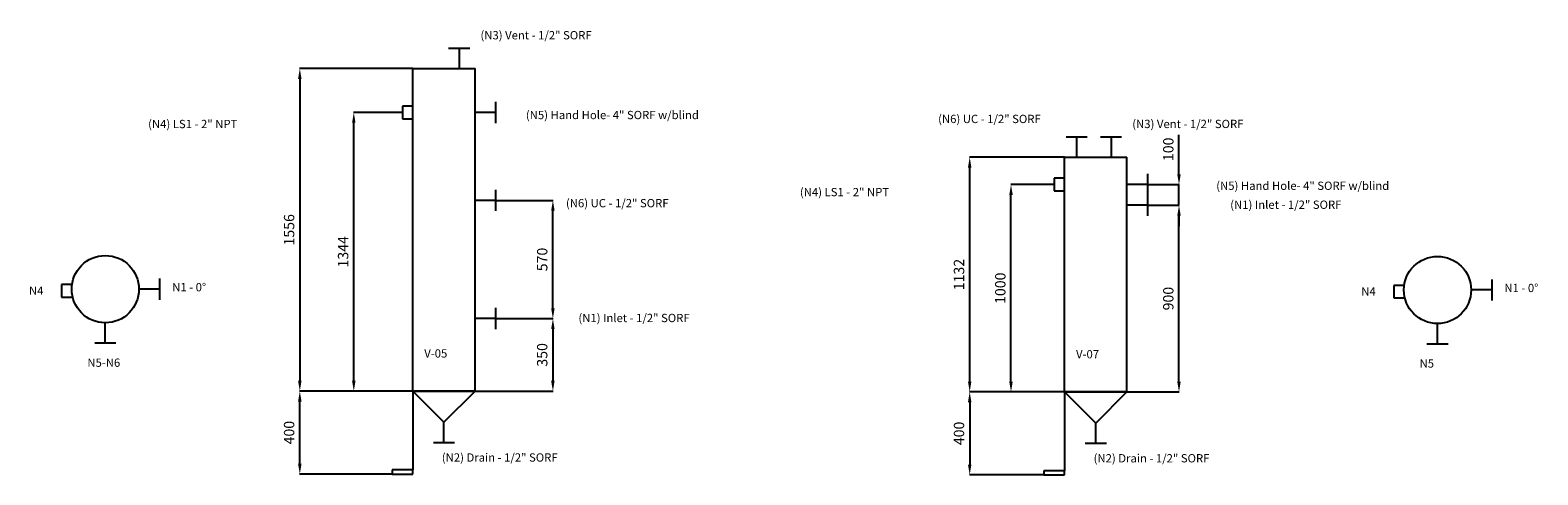
# Model space of a CAD drawing. Units: millimetres. Extents: x -4100 to 3160, y -52 to 2093.
import ezdxf

# ---------------------------------------------------------------- set-up
doc = ezdxf.new("R2010")
doc.units = ezdxf.units.MM
doc.layers.add('eQUIPOS', color=1, linetype='Continuous')
doc.layers.add('Pieza', color=7, linetype='Continuous')
doc.dimstyles.new('ISO-25', dxfattribs={"dimtxt": 2.5, "dimasz": 2.5, "dimexe": 1.25, "dimexo": 0.625, "dimtad": 1, "dimtxsty": 'Standard', "dimcen": 2.5, "dimadec": 0, "dimazin": 0, "dimtfac": 1, "dimtmove": 0, "dimatfit": 3, "dimfxl": 0, "dimarcsym": 0})

# ---------------------------------------------------------------- blocks, each defined once
blk = doc.blocks.new('*D1')
at = {"layer": 'Defpoints', "color": 0}
for p in [(-2257.4, 1907.5), (-2801.8, 351.5), (-2257.4, 351.5)]:
    blk.add_point(p, dxfattribs=at)
at = {"layer": 'Pieza', "color": 0, "lineweight": -2}
for p, q in [((-2258, 1907.5), (-2803, 1907.5)), ((-2801.8, 1857.5), (-2801.8, 401.5)), ((-2258, 351.5), (-2803, 351.5))]:
    blk.add_line(p, q, dxfattribs=at)
at = {"layer": 'Pieza', "color": 0}
for points in [[(-2810.1, 1857.5), (-2793.4, 1857.5), (-2801.8, 1907.5)], [(-2810.1, 401.5), (-2793.4, 401.5), (-2801.8, 351.5)]]:
    blk.add_solid(points, dxfattribs=at)
at = {"layer": 'Pieza', "color": 0, "insert": (-2846.8, 1129.5), "char_height": 50, "attachment_point": 5, "rotation": 90}
blk.add_mtext('1556', dxfattribs=at)
blk = doc.blocks.new('*D2')
at = {"layer": 'Defpoints', "color": 0}
for p in [(-2541.8, 1695.5), (-2307.4, 1695.5), (-2257.4, 351.5)]:
    blk.add_point(p, dxfattribs=at)
at = {"layer": 'Pieza', "color": 0, "lineweight": -2}
for p, q in [((-2308, 1695.5), (-2543, 1695.5)), ((-2541.8, 401.5), (-2541.8, 1645.5)), ((-2258, 351.5), (-2543, 351.5))]:
    blk.add_line(p, q, dxfattribs=at)
at = {"layer": 'Pieza', "color": 0}
for points in [[(-2550.1, 1645.5), (-2533.4, 1645.5), (-2541.8, 1695.5)], [(-2550.1, 401.5), (-2533.4, 401.5), (-2541.8, 351.5)]]:
    blk.add_solid(points, dxfattribs=at)
at = {"layer": 'Pieza', "color": 0, "insert": (-2586.8, 1023.5), "char_height": 50, "attachment_point": 5, "rotation": 90}
blk.add_mtext('1344', dxfattribs=at)
blk = doc.blocks.new('*D3')
at = {"layer": 'Defpoints', "color": 0}
for p in [(-2801.8, 351.5), (-2258, 351.5), (-2357.4, -48.5)]:
    blk.add_point(p, dxfattribs=at)
at = {"layer": 'Pieza', "color": 0, "lineweight": -2}
for p, q in [((-2258.6, 351.5), (-2803, 351.5)), ((-2801.8, 1.5), (-2801.8, 301.5)), ((-2358, -48.5), (-2803, -48.5))]:
    blk.add_line(p, q, dxfattribs=at)
at = {"layer": 'Pieza', "color": 0}
for points in [[(-2810.1, 301.5), (-2793.4, 301.5), (-2801.8, 351.5)], [(-2810.1, 1.5), (-2793.4, 1.5), (-2801.8, -48.5)]]:
    blk.add_solid(points, dxfattribs=at)
at = {"layer": 'Pieza', "color": 0, "insert": (-2846.8, 151.5), "char_height": 50, "attachment_point": 5, "rotation": 90}
blk.add_mtext('400', dxfattribs=at)
blk = doc.blocks.new('*D4')
at = {"layer": 'Defpoints', "color": 0}
for p in [(-1858.6, 701.5), (-1957.4, 351.5), (-1583, 351.5)]:
    blk.add_point(p, dxfattribs=at)
at = {"layer": 'Pieza', "color": 0, "lineweight": -2}
for p, q in [((-1858, 701.5), (-1581.8, 701.5)), ((-1583, 651.5), (-1583, 401.5)), ((-1956.8, 351.5), (-1581.8, 351.5))]:
    blk.add_line(p, q, dxfattribs=at)
at = {"layer": 'Pieza', "color": 0}
for points in [[(-1591.4, 651.5), (-1574.7, 651.5), (-1583, 701.5)], [(-1591.4, 401.5), (-1574.7, 401.5), (-1583, 351.5)]]:
    blk.add_solid(points, dxfattribs=at)
at = {"layer": 'Pieza', "color": 0, "insert": (-1628, 526.5), "char_height": 50, "attachment_point": 5, "rotation": 90}
blk.add_mtext('350', dxfattribs=at)
blk = doc.blocks.new('*D5')
at = {"layer": 'Defpoints', "color": 0}
for p in [(-1858, 1271.5), (-1583, 1271.5), (-1858, 701.5)]:
    blk.add_point(p, dxfattribs=at)
at = {"layer": 'Pieza', "color": 0, "lineweight": -2}
for p, q in [((-1857.4, 1271.5), (-1581.8, 1271.5)), ((-1583, 751.5), (-1583, 1221.5)), ((-1857.4, 701.5), (-1581.8, 701.5))]:
    blk.add_line(p, q, dxfattribs=at)
at = {"layer": 'Pieza', "color": 0}
for points in [[(-1591.4, 1221.5), (-1574.7, 1221.5), (-1583, 1271.5)], [(-1591.4, 751.5), (-1574.7, 751.5), (-1583, 701.5)]]:
    blk.add_solid(points, dxfattribs=at)
at = {"layer": 'Pieza', "color": 0, "insert": (-1628, 986.5), "char_height": 50, "attachment_point": 5, "rotation": 90}
blk.add_mtext('570', dxfattribs=at)
blk = doc.blocks.new('*D6')
at = {"layer": 'Defpoints', "color": 0}
for p in [(424.1, 1479.8), (881.3, 1479.8), (881.3, 347.8)]:
    blk.add_point(p, dxfattribs=at)
at = {"layer": 'Pieza', "color": 0, "lineweight": -2}
for p, q in [((880.7, 1479.8), (422.9, 1479.8)), ((424.1, 397.8), (424.1, 1429.8)), ((880.7, 347.8), (422.9, 347.8))]:
    blk.add_line(p, q, dxfattribs=at)
at = {"layer": 'Pieza', "color": 0}
for points in [[(415.8, 1429.8), (432.4, 1429.8), (424.1, 1479.8)], [(415.8, 397.8), (432.4, 397.8), (424.1, 347.8)]]:
    blk.add_solid(points, dxfattribs=at)
at = {"layer": 'Pieza', "color": 0, "insert": (379.1, 913.8), "char_height": 50, "attachment_point": 5, "rotation": 90}
blk.add_mtext('1132', dxfattribs=at)
blk = doc.blocks.new('*D7')
at = {"layer": 'Defpoints', "color": 0}
for p in [(623, 1347.8), (831.3, 1347.8), (880.7, 347.8)]:
    blk.add_point(p, dxfattribs=at)
at = {"layer": 'Pieza', "color": 0, "lineweight": -2}
for p, q in [((830.7, 1347.8), (621.8, 1347.8)), ((623, 397.8), (623, 1297.8)), ((880.1, 347.8), (621.8, 347.8))]:
    blk.add_line(p, q, dxfattribs=at)
at = {"layer": 'Pieza', "color": 0}
for points in [[(614.7, 1297.8), (631.4, 1297.8), (623, 1347.8)], [(614.7, 397.8), (631.4, 397.8), (623, 347.8)]]:
    blk.add_solid(points, dxfattribs=at)
at = {"layer": 'Pieza', "color": 0, "insert": (578, 847.8), "char_height": 50, "attachment_point": 5, "rotation": 90}
blk.add_mtext('1000', dxfattribs=at)
blk = doc.blocks.new('*D8')
at = {"layer": 'Defpoints', "color": 0}
for p in [(1280.1, 1247.8), (1432, 1247.8), (1181.3, 347.8)]:
    blk.add_point(p, dxfattribs=at)
at = {"layer": 'Pieza', "color": 0, "lineweight": -2}
for p, q in [((1280.7, 1247.8), (1433.2, 1247.8)), ((1432, 397.8), (1432, 1197.8)), ((1181.9, 347.8), (1433.2, 347.8))]:
    blk.add_line(p, q, dxfattribs=at)
at = {"layer": 'Pieza', "color": 0}
for points in [[(1423.7, 1197.8), (1440.3, 1197.8), (1432, 1247.8)], [(1423.7, 397.8), (1440.3, 397.8), (1432, 347.8)]]:
    blk.add_solid(points, dxfattribs=at)
at = {"layer": 'Pieza', "color": 0, "insert": (1387, 797.8), "char_height": 50, "attachment_point": 5, "rotation": 90}
blk.add_mtext('900', dxfattribs=at)
blk = doc.blocks.new('*D9')
at = {"layer": 'Defpoints', "color": 0}
for p in [(1280.1, 1347.8), (1432, 1347.8), (1280.7, 1247.8)]:
    blk.add_point(p, dxfattribs=at)
at = {"layer": 'Pieza', "color": 0, "lineweight": -2}
for p, q in [((1432, 1397.8), (1432, 1587.8)), ((1280.7, 1347.8), (1433.2, 1347.8)), ((1432, 1247.8), (1432, 1347.8)), ((1281.3, 1247.8), (1433.2, 1247.8)), ((1432, 1197.8), (1432, 1147.8))]:
    blk.add_line(p, q, dxfattribs=at)
at = {"layer": 'Pieza', "color": 0}
for points in [[(1423.7, 1397.8), (1440.3, 1397.8), (1432, 1347.8)], [(1423.7, 1197.8), (1440.3, 1197.8), (1432, 1247.8)]]:
    blk.add_solid(points, dxfattribs=at)
at = {"layer": 'Pieza', "color": 0, "insert": (1387, 1517.8), "char_height": 50, "attachment_point": 5, "rotation": 90}
blk.add_mtext('100', dxfattribs=at)
blk = doc.blocks.new('*D10')
at = {"layer": 'Defpoints', "color": 0}
for p in [(880.1, 347.8), (424.1, -52.2), (781.3, -52.2)]:
    blk.add_point(p, dxfattribs=at)
at = {"layer": 'Pieza', "color": 0, "lineweight": -2}
for p, q in [((879.4, 347.8), (422.9, 347.8)), ((424.1, 297.8), (424.1, -2.2)), ((780.7, -52.2), (422.9, -52.2))]:
    blk.add_line(p, q, dxfattribs=at)
at = {"layer": 'Pieza', "color": 0}
for points in [[(415.8, 297.8), (432.4, 297.8), (424.1, 347.8)], [(415.8, -2.2), (432.4, -2.2), (424.1, -52.2)]]:
    blk.add_solid(points, dxfattribs=at)
at = {"layer": 'Pieza', "color": 0, "insert": (379.1, 147.8), "char_height": 50, "attachment_point": 5, "rotation": 90}
blk.add_mtext('400', dxfattribs=at)

msp = doc.modelspace()

# ---------------------------------------------------------------- linework, layer by layer
at = {"layer": 'eQUIPOS'}
for p, q in [((-2085.06, 2006.302), (-1982.96, 2006.302)), ((-2034.01, 2006.302), (-2034.01, 1907.545)), ((-2257.383, 351.545), (-2257.383, 1907.545)), ((-2257.383, 1907.545), (-1957.383, 1907.545)), ((-1957.383, 351.545), (-1957.383, 1907.545)), ((-1858.626, 1746.595), (-1858.626, 1644.495)), ((-2257.383, 1725.707), (-2307.383, 1725.707)), ((-2307.383, 1725.707), (-2307.383, 1665.382)), ((-1858.626, 1695.545), (-1957.383, 1695.545)), ((-2307.383, 1665.382), (-2257.383, 1665.382)), ((888.047, 1578.52), (990.147, 1578.52)), ((939.097, 1578.52), (939.097, 1479.763)), ((1053.626, 1578.52), (1155.726, 1578.52)), ((1104.676, 1578.52), (1104.676, 1479.763)), ((881.304, 347.763), (881.304, 1479.763)), ((881.304, 1479.763), (1181.304, 1479.763)), ((1181.304, 347.763), (1181.304, 1479.763)), ((1280.06, 1398.813), (1280.06, 1296.714)), ((-1858.626, 1322.596), (-1858.626, 1220.497)), ((831.304, 1377.926), (831.304, 1317.601)), ((881.304, 1377.926), (831.304, 1377.926)), ((831.304, 1317.601), (881.304, 1317.601)), ((1280.06, 1347.763), (1181.304, 1347.763)), ((-1858.626, 1271.546), (-1957.383, 1271.546)), ((1280.06, 1247.763), (1181.304, 1247.763)), ((1280.06, 1298.813), (1280.06, 1196.714)), ((-3477.636, 894.405), (-3477.636, 792.306)), ((2937.708, 890.624), (2937.708, 788.524)), ((-3898.751, 865.283), (-3948.751, 865.283)), ((-3948.751, 865.283), (-3948.751, 804.958)), ((-3948.751, 804.958), (-3898.751, 804.958)), ((-3477.636, 843.355), (-3576.392, 843.355)), ((2466.593, 861.502), (2466.593, 801.177)), ((2516.593, 861.502), (2466.593, 861.502)), ((2466.593, 801.177), (2516.593, 801.177)), ((2937.708, 839.574), (2838.952, 839.574)), ((-1858.626, 752.596), (-1858.626, 650.496)), ((-3738.317, 582.674), (-3738.317, 681.43)), ((-1858.626, 701.546), (-1957.383, 701.546)), ((2677.027, 578.892), (2677.027, 677.649)), ((-3687.267, 582.674), (-3789.367, 582.674)), ((2728.077, 578.892), (2625.977, 578.892)), ((-2257.383, 351.545), (-1957.383, 351.545)), ((-1957.383, 351.545), (-2257.383, 351.545)), ((-2257.383, 351.545), (-2257.383, -28.455)), ((-2107.383, 201.545), (-2257.383, 351.545)), ((-2107.383, 201.545), (-1957.383, 351.545)), ((881.304, 347.763), (881.304, -32.237)), ((1181.304, 347.763), (881.304, 347.763)), ((881.304, 347.763), (1181.304, 347.763)), ((1031.304, 197.763), (881.304, 347.763)), ((1031.304, 197.763), (1181.304, 347.763)), ((-2107.383, 102.788), (-2107.383, 201.545)), ((1031.304, 99.007), (1031.304, 197.763)), ((-2056.333, 102.788), (-2158.433, 102.788)), ((1082.354, 99.007), (980.254, 99.007)), ((-2257.383, -28.455), (-2357.383, -28.455)), ((-2357.383, -28.455), (-2357.383, -48.455)), ((-2357.383, -48.455), (-2257.383, -48.455)), ((-2257.383, -48.455), (-2257.383, -28.455)), ((881.304, -32.237), (781.304, -32.237)), ((781.304, -32.237), (781.304, -52.237)), ((781.304, -52.237), (881.304, -52.237)), ((881.304, -52.237), (881.304, -32.237))]:
    msp.add_line(p, q, dxfattribs=at)
for centre in [(-3738.317, 843.355), (2677.027, 839.574)]:
    msp.add_circle(centre, 161.925, dxfattribs=at)

# ---------------------------------------------------------------- texts
at = {"layer": 'Pieza'}
for s, p in [('(N3) Vent - 1/2" SORF', (-1931.839, 2047.939)), ('(N5) Hand Hole- 4" SORF w/blind', (-1713.129, 1663.19)), ('(N6) UC - 1/2" SORF', (272.038, 1644.282)), ('(N4) LS1 - 2" NPT', (-3532.256, 1619.829)), ('(N3) Vent - 1/2" SORF', (1206.848, 1620.157)), ('(N4) LS1 - 2" NPT', (-393.57, 1291.374)), ('(N5) Hand Hole- 4" SORF w/blind', (1611.22, 1322.028)), ('(N6) UC - 1/2" SORF', (-1520.19, 1238.126)), ('(N1) Inlet - 1/2" SORF', (1678.608, 1230.624)), ('N1 - 0°', (-3416.462, 832.963)), ('N4', (-4105.75, 816.159)), ('N4', (2309.594, 812.378)), ('N1 - 0°', (2998.882, 829.181)), ('(N1) Inlet - 1/2" SORF', (-1460.078, 684.406)), ('N5-N6', (-3824.782, 468.894)), ('V-05', (-2202.441, 513.516)), ('V-07', (936.245, 509.735)), ('N5', (2590.562, 465.113)), ('(N2) Drain - 1/2" SORF', (-2117.921, 11.651)), ('(N2) Drain - 1/2" SORF', (1020.765, 7.87))]:
    msp.add_text(s, height=40, dxfattribs=at).set_placement(p)

# ---------------------------------------------------------------- dimensions: what is measured, and where the dimension line sits
for base, p1, p2, picture, middle in [((-2801.762, 351.545), (-2257.383, 1907.545), (-2257.383, 351.545), '*D1', (-2846.762, 1129.545)), ((-2541.775, 1695.545), (-2257.383, 351.545), (-2307.383, 1695.545), '*D2', (-2586.775, 1023.545)), ((1431.99, 1347.763), (1280.685, 1247.763), (1280.06, 1347.763), '*D9', (1386.99, 1517.763)), ((424.108, 1479.763), (881.304, 347.763), (881.304, 1479.763), '*D6', (379.108, 913.763)), ((623.032, 1347.763), (880.679, 347.763), (831.304, 1347.763), '*D7', (578.032, 847.763)), ((-1583.032, 1271.546), (-1858.001, 701.546), (-1858.001, 1271.546), '*D5', (-1628.032, 986.546)), ((1431.99, 1247.763), (1181.304, 347.763), (1280.06, 1247.763), '*D8', (1386.99, 797.763)), ((-1583.032, 351.545), (-1858.626, 701.546), (-1957.383, 351.545), '*D4', (-1628.032, 526.546)), ((-2801.762, 351.545), (-2357.383, -48.455), (-2258.008, 351.545), '*D3', (-2846.762, 151.545)), ((424.108, -52.237), (880.054, 347.763), (781.304, -52.237), '*D10', (379.108, 147.763))]:
    dim = msp.add_linear_dim(base=base, p1=p1, p2=p2, angle=90, dimstyle='ISO-25', override={"dimtxt": 50, "dimasz": 50, "dimgap": 20}, dxfattribs=at)
    dim.commit()
    dim.dimension.update_dxf_attribs({"geometry": picture, "text_midpoint": middle})

doc.saveas('drawing.dxf')
